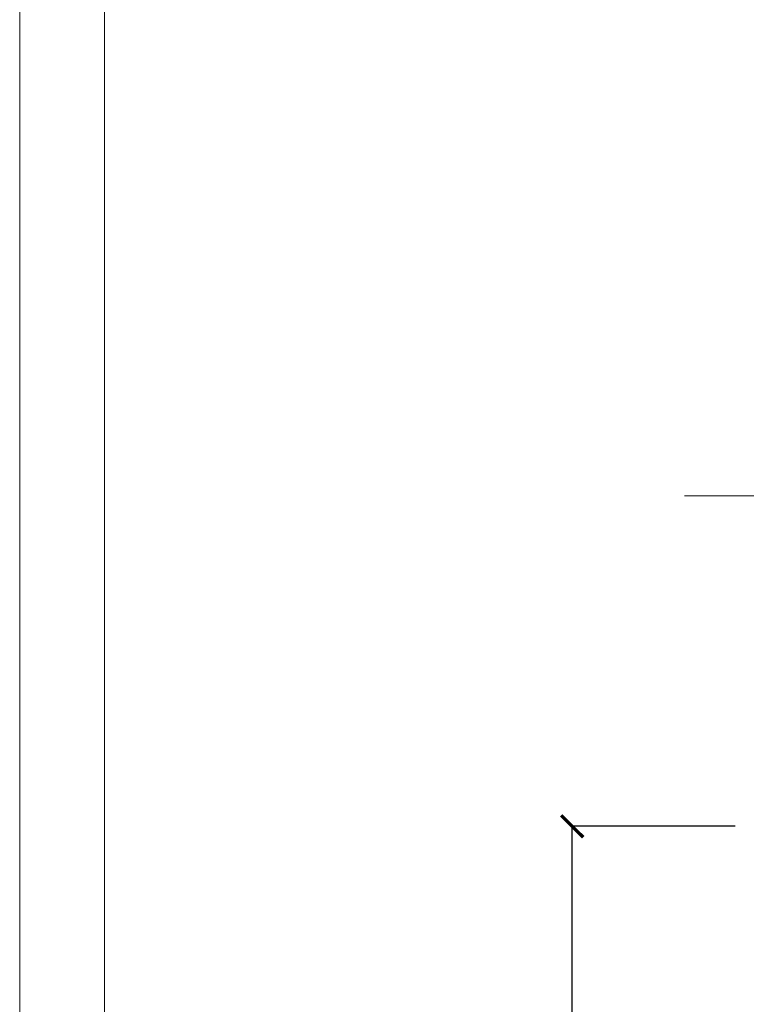
# Model space of a CAD drawing. Units: millimetres. Extents: x -27537 to -24567, y 76782 to 78882.
# Drawn here: x -27537 to -27109, y 77907 to 78488 of the extents above; entities that cross this region are included whole.
import ezdxf

# ---------------------------------------------------------------- set-up
doc = ezdxf.new("R2010")
doc.units = ezdxf.units.MM
doc.header["$PDMODE"] = 65
doc.layers.add('0.13 спло%%cная линия', color=7, linetype='Continuous', lineweight=13)
doc.layers.add('Размерная линия Общее', color=7, linetype='Continuous', lineweight=25)
doc.styles.add('ARIAL', font='ARIALN.TTF', dxfattribs={"width": 0.9})
doc.dimstyles.get("Standard").update_dxf_attribs({"dimtxt": 25, "dimasz": 13, "dimexe": 0.18, "dimexo": 0.0625, "dimgap": 10, "dimtad": 1, "dimdec": 0, "dimrnd": 5, "dimzin": 0, "dimdsep": 46, "dimtxsty": 'ARIAL', "dimblk": 'ARCHTICK', "dimcen": 0.09, "dimadec": 0, "dimazin": 0, "dimtfac": 1, "dimtdec": 0, "dimtofl": 0, "dimtmove": 0, "dimatfit": 3, "dimfxl": 1, "dimtolj": 1, "dimtzin": 0, "dimarcsym": 0})

# ---------------------------------------------------------------- blocks, each defined once
blk = doc.blocks.new('_ArchTick')
at = {"color": 0, "linetype": 'ByBlock', "const_width": 0.15}
blk.add_lwpolyline([(-0.5, -0.5), (0.5, 0.5)], dxfattribs=at)
blk = doc.blocks.new('*D3833')
at = {"layer": 'DEFPOINTS', "color": 0, "linetype": 'Continuous', "lineweight": 9}
for p in [(-27211.08, 78011.94), (-27114.94, 78011.94), (-27114.94, 77386.94)]:
    blk.add_point(p, dxfattribs=at)
at = {"layer": 'Размерная линия Общее', "color": 0, "linetype": 'Continuous', "lineweight": -2}
for p, q in [((-27115, 78011.94), (-27211.26, 78011.94)), ((-27211.08, 77386.94), (-27211.08, 78011.94)), ((-27115, 77386.94), (-27211.26, 77386.94))]:
    blk.add_line(p, q, dxfattribs=at)
at = {"layer": 'Размерная линия Общее', "color": 0, "linetype": 'Continuous', "lineweight": -2, "xscale": 13, "yscale": 13, "zscale": 13}
for p, rotation in [((-27211.08, 78011.94), 90), ((-27211.08, 77386.94), 270)]:
    blk.add_blockref('_ArchTick', p, dxfattribs=dict(at, rotation=rotation))
at = {"layer": 'Размерная линия Общее', "color": 0, "linetype": 'Continuous', "lineweight": 13, "insert": (-27233.84, 77697.69), "char_height": 25, "attachment_point": 5, "rotation": 90, "style": 'ARIAL'}
blk.add_mtext('\\A1;625', dxfattribs=at)

msp = doc.modelspace()

# ---------------------------------------------------------------- linework, layer by layer
at = {"lineweight": 13}
for points in [[(-24566.76, 78881.72), (-24566.76, 76781.72), (-27536.76, 76781.72), (-27536.76, 78881.72), (-24566.76, 78881.72)], [(-24616.76, 78781.72), (-27486.76, 78781.72), (-27486.76, 76831.72), (-24616.76, 76831.72), (-24616.76, 78781.72)]]:
    msp.add_lwpolyline(points, dxfattribs=at)
at = {"layer": '0.13 спло%%cная линия'}
msp.add_lwpolyline([(-26534.94, 78206.94), (-26764.94, 78206.94), (-26783.4, 78257.24), (-26783.4, 78147.24), (-26804.94, 78206.94), (-27144.94, 78206.94)], dxfattribs=at)

# ---------------------------------------------------------------- dimensions: what is measured, and where the dimension line sits
at = {"layer": 'Размерная линия Общее', "color": 0, "linetype": 'Continuous', "lineweight": 13}
dim = msp.add_linear_dim(base=(-27211.08, 78011.94), p1=(-27114.94, 77386.94), p2=(-27114.94, 78011.94), angle=90, dimstyle='Standard', dxfattribs=at)
dim.commit()
dim.dimension.update_dxf_attribs({"geometry": '*D3833', "text_midpoint": (-27211.08, 77697.69), "dimtype": 160})

doc.saveas('drawing.dxf')
